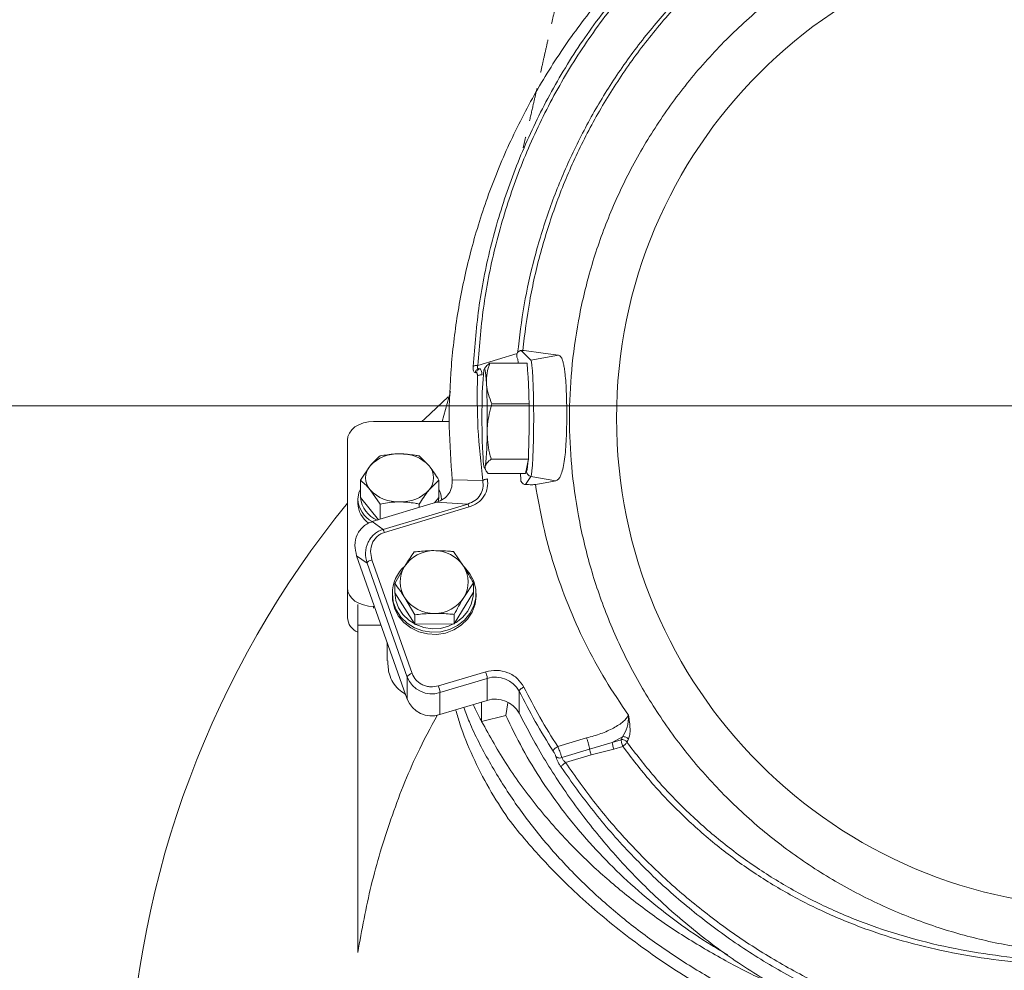
# Model space of a CAD drawing. Extents: x 3619 to 6098, y -1434 to 1459.
# Drawn here: x 5320 to 5508, y 1114 to 1295 of the extents above; entities that cross this region are included whole.
import ezdxf

# ---------------------------------------------------------------- set-up
doc = ezdxf.new("R2010")
doc.units = 0
doc.header["$LTSCALE"] = 5
doc.linetypes.add('HIDDEN', pattern=[1.905, 1.27, -0.635])
doc.layers.add('SLD-0', color=7, linetype='Continuous')
doc.styles.add('Brunner 2014', font='arial.ttf', dxfattribs={"height": 35})
doc.dimstyles.new('Brunner 2014', dxfattribs={"dimscale": 5, "dimtxt": 35, "dimasz": 5, "dimexe": 3.175, "dimexo": 0, "dimgap": 0.762, "dimtad": 1, "dimdec": 0, "dimrnd": 1e-08, "dimtxsty": 'Brunner 2014', "dimcen": 0.09, "dimdle": 10, "dimclrd": 7, "dimclre": 7, "dimclrt": 7, "dimadec": 1, "dimazin": 2, "dimtfac": 0.666667, "dimtdec": 0, "dimtmove": 0, "dimatfit": 3, "dimldrblk": 'Filled-1', "dimfxl": 1, "dimtolj": 1, "dimlwd": 5, "dimlwe": 5, "dimarcsym": 0})

# ---------------------------------------------------------------- blocks, each defined once
blk = doc.blocks.new('*D111')
at = {"layer": 'Defpoints', "color": 0, "linetype": 'HIDDEN', "lineweight": 5, "ltscale": 3, "transparency": 16777216}
for p in [(4983.37, 1221.49), (5527.36, 1221.49), (5324.87, 89.81)]:
    blk.add_point(p, dxfattribs=at)
at = {"layer": 'SLD-0', "color": 7, "linetype": 'Continuous', "lineweight": 5, "ltscale": 3, "transparency": 16777216}
for p, q in [((5527.36, 1221.49), (4967.5, 1221.49)), ((4983.37, 114.81), (4983.37, 1196.49)), ((5324.87, 89.81), (4967.5, 89.81))]:
    blk.add_line(p, q, dxfattribs=at)
at = {"layer": 'SLD-0', "color": 7, "linetype": 'HIDDEN', "lineweight": 5, "ltscale": 3, "transparency": 16777216}
for points in [[(4979.21, 1196.49), (4987.54, 1196.49), (4983.37, 1221.49)], [(4979.21, 114.81), (4987.54, 114.81), (4983.37, 89.81)]]:
    blk.add_solid(points, dxfattribs=at)
at = {"layer": 'SLD-0', "color": 1, "linetype": 'HIDDEN', "lineweight": 15, "ltscale": 3, "transparency": 16777216, "insert": (4943.8, 636.47), "char_height": 35, "attachment_point": 2, "rotation": 90, "style": 'Brunner 2014'}
blk.add_mtext('\\A1;1132', dxfattribs=at)
blk = doc.blocks.new('Filled-1')
at = {"color": 0}
for p, q in [((0, 0), (-1, 0.1667)), ((-1, 0.1667), (-1, -0.1667)), ((-1, 0), (0, 0)), ((-1, -0.1667), (0, 0))]:
    blk.add_line(p, q, dxfattribs=at)
at = {"color": 0, "flags": 128}
blk.add_lwpolyline([(-1, -0.1667), (0, 0), (-1, 0.1667), (-1, -0.1667)], dxfattribs=at)
at = {"color": 0}
blk.add_solid([(-1, -0.1667), (0, 0), (-1, 0.1667), (-1, -0.1667)], dxfattribs=at)
blk = doc.blocks.new('*D112')
at = {"layer": 'Defpoints', "color": 0, "linetype": 'HIDDEN', "lineweight": 5, "transparency": 16777216}
for p in [(5433.86, 1357.06), (4901.86, 89.81), (5329.86, 89.81)]:
    blk.add_point(p, dxfattribs=at)
at = {"layer": 'SLD-0', "color": 7, "linetype": 'Continuous', "lineweight": 5, "transparency": 16777216}
for p, q in [((5433.86, 1357.06), (4885.98, 1357.06)), ((4901.86, 1332.06), (4901.86, 114.81)), ((5329.86, 89.81), (4885.98, 89.81))]:
    blk.add_line(p, q, dxfattribs=at)
at = {"layer": 'SLD-0', "color": 7, "linetype": 'HIDDEN', "lineweight": 5, "transparency": 16777216}
for points in [[(4897.69, 1332.06), (4906.03, 1332.06), (4901.86, 1357.06)], [(4897.69, 114.81), (4906.03, 114.81), (4901.86, 89.81)]]:
    blk.add_solid(points, dxfattribs=at)
at = {"layer": 'SLD-0', "color": 1, "linetype": 'HIDDEN', "lineweight": 15, "transparency": 16777216, "insert": (4862.31, 704.15), "char_height": 35, "attachment_point": 2, "rotation": 90, "style": 'Brunner 2014'}
blk.add_mtext('\\A1;1267', dxfattribs=at)

msp = doc.modelspace()

# ---------------------------------------------------------------- linework, layer by layer
at = {"color": 7, "linetype": 'Continuous', "lineweight": 15}
for p, q in [((5417.46, 1230.24), (5415.6, 1232.08)), ((5415.92, 1232.11), (5416.13, 1232.08)), ((5416.2, 1232.1), (5415.96, 1232.03)), ((5416.19, 1232.07), (5415.96, 1232.03)), ((5416.2, 1232.1), (5416.19, 1232.07)), ((5416.19, 1232.07), (5419.85, 1231.57)), ((5407.32, 1229.23), (5414.85, 1231.49)), ((5414.96, 1230.44), (5414.81, 1230.83)), ((5414.85, 1231.49), (5414.94, 1231.66)), ((5422.77, 1231.17), (5417.46, 1230.24)), ((5419.85, 1231.57), (5422.77, 1231.17)), ((5407.45, 1228.62), (5407.68, 1228.59)), ((5408.66, 1228.72), (5408.57, 1228.57)), ((5416.76, 1229.68), (5409.61, 1229.68)), ((5416.83, 1228.31), (5416.76, 1229.68)), ((5400.48, 1218.48), (5402.06, 1224.27)), ((5417.16, 1221.88), (5417.09, 1223.29)), ((5417.16, 1221.88), (5410.02, 1221.88)), ((5417.13, 1219.96), (5417.16, 1221.88)), ((5387.36, 1218.48), (5401.89, 1218.48)), ((5382.36, 1186.66), (5382.36, 1214.95)), ((5417.01, 1211.3), (5417.04, 1213.24)), ((5396.11, 1211.91), (5397.99, 1210.02)), ((5417.01, 1211.3), (5409.87, 1211.3)), ((5416.45, 1208.53), (5417.01, 1211.3)), ((5384.85, 1207.31), (5386.73, 1210.02)), ((5408.57, 1209.65), (5408.92, 1209.04)), ((5416.45, 1208.53), (5409.31, 1208.53)), ((5415.53, 1207.35), (5415.5, 1208.53)), ((5416.42, 1206.46), (5417.47, 1207.99)), ((5422.22, 1207.16), (5417.47, 1207.99)), ((5384.85, 1203.98), (5384.85, 1207.31)), ((5399.86, 1207.31), (5397.99, 1205.43)), ((5399.86, 1203.98), (5399.86, 1207.31)), ((5408.28, 1207.2), (5402.41, 1207.37)), ((5418.34, 1206.45), (5420.2, 1206.79)), ((5420.2, 1206.79), (5422.22, 1207.16)), ((5384.36, 1203.62), (5384.36, 1202.84)), ((5384.85, 1203.98), (5388.33, 1199.71)), ((5388.61, 1202.72), (5386.73, 1205.43)), ((5399, 1202.92), (5399.86, 1203.98)), ((5387.1, 1199.35), (5399.43, 1203.05)), ((5388.61, 1199.8), (5388.61, 1202.72)), ((5405.38, 1202.72), (5389.18, 1197.85)), ((5405.64, 1202.15), (5389.44, 1197.28)), ((5396.11, 1202.05), (5396.11, 1202.72)), ((5405.38, 1202.72), (5399.43, 1203.05)), ((5389.18, 1197.85), (5387.1, 1199.35)), ((5386.12, 1191.4), (5384.14, 1192.83)), ((5393.16, 1167.17), (5384.14, 1192.83)), ((5402.66, 1193.61), (5404.56, 1190.85)), ((5386.12, 1191.4), (5393.78, 1169.62)), ((5387.07, 1192.07), (5394.73, 1170.29)), ((5391.46, 1187.51), (5393.31, 1190.75)), ((5382.36, 1181.01), (5382.36, 1186.66)), ((5391.46, 1185.7), (5391.46, 1187.51)), ((5406.47, 1187.64), (5404.63, 1184.85)), ((5406.47, 1185.84), (5406.47, 1187.64)), ((5390.97, 1185.58), (5390.97, 1185.16)), ((5391.46, 1185.7), (5395.28, 1179.73)), ((5402.78, 1179.8), (5406.47, 1185.84)), ((5406.97, 1185.16), (5406.97, 1185.58)), ((5384.36, 1179.51), (5384.36, 1183.48)), ((5387.55, 1183.13), (5387.36, 1183.13)), ((5387.36, 1182.78), (5387.36, 1183.13)), ((5395.28, 1181.54), (5393.37, 1184.74)), ((5395.28, 1179.73), (5395.28, 1181.54)), ((5402.78, 1179.8), (5402.78, 1181.6)), ((5384.36, 1116.94), (5384.36, 1179.51)), ((5388.82, 1179.51), (5384.36, 1179.51)), ((5395.28, 1179.73), (5402.78, 1179.8)), ((5389.97, 1176.26), (5389.97, 1172.72)), ((5399.77, 1167.91), (5408.82, 1170.63)), ((5393.78, 1169.62), (5393.78, 1165.41)), ((5400.08, 1166.65), (5409.13, 1169.37)), ((5409.13, 1165.16), (5409.13, 1169.37)), ((5393.16, 1167.17), (5393.78, 1165.41)), ((5400.08, 1166.65), (5400.08, 1162.44)), ((5415.21, 1166.92), (5415.21, 1162.71)), ((5409.13, 1165.16), (5403.05, 1163.33)), ((5408.04, 1164.83), (5408.04, 1161.13)), ((5412.66, 1162.28), (5413.07, 1164.71)), ((5400.08, 1162.44), (5403.05, 1163.33)), ((5408.04, 1161.13), (5412.66, 1162.28)), ((5408, 1161.21), (5408.04, 1161.13)), ((5422.6, 1156.31), (5428.13, 1157.97)), ((5428.71, 1155.8), (5433.03, 1157.11)), ((5433.03, 1157.11), (5435.01, 1158.2)), ((5433.03, 1157.11), (5434.73, 1157.62)), ((5435.01, 1158.2), (5434.73, 1157.62)), ((5423.39, 1154.2), (5428.71, 1155.8)), ((5429, 1154.72), (5424.11, 1153.25)), ((5429, 1154.72), (5433.34, 1155.85)), ((5435.04, 1156.36), (5433.34, 1155.85))]:
    msp.add_line(p, q, dxfattribs=at)
at = {"color": 7, "linetype": 'Continuous', "lineweight": 15, "flags": 128}
for points in [[(5417.47, 1207.99), (5417.58, 1208.35), (5417.68, 1209.08), (5417.78, 1210.17), (5417.86, 1211.58), (5417.93, 1213.25), (5417.97, 1215.13), (5418, 1217.15), (5418.01, 1219.24), (5418, 1221.32), (5417.97, 1223.33), (5417.92, 1225.19), (5417.85, 1226.83), (5417.77, 1228.2), (5417.67, 1229.24), (5417.57, 1229.93), (5417.46, 1230.24)], [(5408.97, 1225.78), (5408.92, 1226.61), (5408.87, 1227.3), (5408.81, 1227.86), (5408.75, 1228.27), (5408.68, 1228.52), (5408.62, 1228.61), (5408.55, 1228.53), (5408.49, 1228.3)], [(5401.65, 1223.25), (5397.16, 1219.04), (5396.59, 1218.48)], [(5382.36, 1214.95), (5382.46, 1215.64), (5382.74, 1216.3), (5383.2, 1216.91), (5383.82, 1217.45), (5384.58, 1217.89), (5385.45, 1218.22), (5386.38, 1218.42), (5387.36, 1218.48)], [(5408.26, 1212.43), (5408.31, 1211.6), (5408.36, 1210.91), (5408.42, 1210.35), (5408.48, 1209.94), (5408.55, 1209.7), (5408.61, 1209.61), (5408.68, 1209.68), (5408.74, 1209.92)], [(5384.36, 1203.62), (5384.55, 1204.84), (5384.85, 1205.58)], [(5399.76, 1203.12), (5399.82, 1203.4), (5399.86, 1203.97)], [(5404.69, 1190.74), (5404.77, 1190.66), (5405.82, 1189.39), (5406.55, 1187.94), (5406.92, 1186.38), (5406.92, 1184.78), (5406.55, 1183.22), (5405.82, 1181.77), (5404.77, 1180.49), (5403.46, 1179.46), (5401.93, 1178.71), (5400.26, 1178.28), (5398.53, 1178.2), (5396.83, 1178.46), (5395.22, 1179.05), (5393.79, 1179.94), (5392.6, 1181.1), (5391.71, 1182.47), (5391.15, 1183.99), (5390.97, 1185.58), (5390.97, 1185.58)], [(5387.36, 1183.13), (5386.38, 1183.2), (5385.45, 1183.4), (5384.58, 1183.73), (5383.82, 1184.16), (5383.2, 1184.7), (5382.74, 1185.31), (5382.46, 1185.98), (5382.36, 1186.66)], [(5406.97, 1185.16), (5406.78, 1183.57), (5406.23, 1182.05), (5405.34, 1180.68), (5404.15, 1179.52), (5402.71, 1178.63), (5401.11, 1178.04), (5399.4, 1177.78), (5397.67, 1177.86), (5396.01, 1178.29), (5394.48, 1179.04), (5393.16, 1180.07), (5392.11, 1181.35), (5391.39, 1182.8), (5391.01, 1184.36), (5390.97, 1185.16)], [(5391.47, 1185.77), (5391.64, 1184.28), (5392.16, 1182.86), (5393, 1181.58), (5394.11, 1180.49), (5395.45, 1179.65), (5396.96, 1179.09), (5398.56, 1178.85), (5400.18, 1178.93), (5401.74, 1179.33), (5403.18, 1180.03), (5404.41, 1181), (5405.39, 1182.2), (5406.07, 1183.56), (5406.42, 1185.02), (5406.47, 1185.83)]]:
    msp.add_lwpolyline(points, dxfattribs=at)
at = {"color": 1, "linetype": 'Continuous', "lineweight": 15}
msp.add_circle((5527.36, 1219.11), 93.5, dxfattribs=at)
at = {"color": 7, "linetype": 'Continuous', "lineweight": 15}
for centre, radius, start, end in [((5462.96, 1222.06), 54.83, 173.4719, 180.4639), ((5258.16, 1219.12), 150.96, 359.0395, 2.5288), ((5559.07, 1219.09), 150.96, 179.0395, 182.5288), ((5354.27, 1216.15), 54.83, 353.4719, 0.4639), ((5392.05, 1205.03), 7.3, 87.5923, 136.8231), ((5392.67, 1205.03), 7.3, 43.1769, 92.4077), ((5389.36, 1207.72), 3.5, 138.8939, 221.1061), ((5395.35, 1207.72), 3.5, 318.8939, 41.1061), ((5417.65, 1208.98), 1, 180.3045, 260.0465), ((5396.11, 1203.59), 4.25, 0.4435, 27.9029), ((5389.54, 1203.94), 5.19, 183.484, 242.1747), ((5390.1, 1204.48), 5.26, 185.5376, 247.1678), ((5392.05, 1210.42), 7.3, 223.1769, 272.4077), ((5392.67, 1210.42), 7.3, 267.5923, 316.8231), ((5527.36, 1084.81), 187, 140.8414, 178.1592), ((5389.2, 1203.02), 4.84, 182.1009, 234.8671), ((5398.87, 1187.2), 6.6, 89.7266, 147.5055), ((5399.05, 1187.18), 6.62, 33.6452, 91.2833), ((5398.11, 1185.52), 7.14, 132.0311, 179.4976), ((5398.09, 1187.8), 5.62, 148.322, 212.8973), ((5399.84, 1187.8), 5.62, 328.322, 32.8973), ((5399.06, 1188.39), 6.6, 269.7266, 327.5055), ((5398.88, 1188.41), 6.62, 213.6452, 271.2833), ((5385.7, 1181.25), 3.35, 184.1556, 246.3732), ((5394.91, 1169.02), 1.28, 98.045, 152.136), ((5403.86, 1168.75), 5.3, 6.7316, 20.7999), ((5398.51, 1171.49), 5.09, 201.6128, 287.9707), ((5394.82, 1166.03), 5.3, 6.7316, 20.7999), ((5410.69, 1164.47), 5.14, 28.4561, 107.6478), ((5398.51, 1167.28), 5.09, 201.6128, 287.9707), ((5410.69, 1160.26), 5.14, 28.4561, 107.6478)]:
    msp.add_arc(centre, radius, start, end, dxfattribs=at)
msp.add_ellipse((5527.36, 1198.05), major_axis=(128.7, 0), ratio=0.765367, start_param=3.490798, end_param=3.524907, dxfattribs=at)
for points, knots in [([(5402.41, 1207.37), (5402.17, 1210.77), (5401.69, 1217.56), (5402.03, 1227.9), (5403.19, 1238.36), (5405.29, 1248.93), (5408.33, 1259.43), (5412.33, 1269.75), (5417.26, 1279.75), (5423.08, 1289.32), (5429.73, 1298.32), (5437.13, 1306.67), (5445.17, 1314.27), (5453.75, 1321.06), (5462.74, 1326.99), (5471.99, 1332.02), (5481.45, 1336.19), (5491.1, 1339.54), (5500.99, 1342.09), (5511.18, 1343.85), (5521.66, 1344.78), (5532.43, 1344.81), (5543.33, 1343.89), (5554.24, 1342.01), (5565.02, 1339.14), (5575.54, 1335.31), (5585.68, 1330.55), (5595.31, 1324.94), (5604.34, 1318.54), (5612.68, 1311.46), (5620.26, 1303.81), (5626.99, 1295.73), (5632.98, 1287.29), (5636.32, 1281.39), (5637.99, 1278.43)], [0, 0, 0, 0, 0.030949, 0.061902, 0.093926, 0.1265, 0.159482, 0.192719, 0.226054, 0.259328, 0.292389, 0.325095, 0.357314, 0.388936, 0.419865, 0.450024, 0.47899, 0.507821, 0.53654, 0.565178, 0.594777, 0.624921, 0.655552, 0.686604, 0.718001, 0.749661, 0.781491, 0.81339, 0.845251, 0.876959, 0.9084, 0.939459, 0.969641, 1, 1, 1, 1]), ([(5625.02, 1294.6), (5622.54, 1297.8), (5617.58, 1304.21), (5608.87, 1312.89), (5600.12, 1320.12), (5591.53, 1325.97), (5583.37, 1330.65), (5574.83, 1334.7), (5565.93, 1338.1), (5556.74, 1340.8), (5547.32, 1342.77), (5537.78, 1343.98), (5528.16, 1344.43), (5518.53, 1344.11), (5508.94, 1343.02), (5499.5, 1341.17), (5490.29, 1338.59), (5481.34, 1335.31), (5472.71, 1331.35), (5464.44, 1326.74), (5455.75, 1320.97), (5446.87, 1313.83), (5438.09, 1305.18), (5430.27, 1295.73), (5423.51, 1285.65), (5417.82, 1275.02), (5413.22, 1263.96), (5409.76, 1252.52), (5407.36, 1240.86), (5406.73, 1232.98), (5406.42, 1229.05)], [0, 0, 0, 0, 0.041515, 0.083096, 0.124582, 0.155781, 0.186998, 0.218139, 0.249361, 0.280719, 0.312094, 0.343369, 0.374523, 0.40583, 0.437226, 0.468588, 0.499797, 0.530984, 0.562318, 0.593706, 0.625039, 0.666574, 0.708235, 0.750041, 0.79179, 0.833295, 0.87492, 0.916698, 0.958451, 1, 1, 1, 1]), ([(5624.27, 1294.36), (5622.44, 1296.76), (5618.78, 1301.55), (5612.57, 1308.25), (5605.89, 1314.5), (5598.68, 1320.27), (5591.02, 1325.5), (5582.91, 1330.15), (5574.43, 1334.17), (5565.6, 1337.54), (5556.49, 1340.21), (5547.16, 1342.16), (5537.7, 1343.36), (5528.16, 1343.81), (5518.6, 1343.49), (5509.11, 1342.41), (5499.74, 1340.58), (5490.6, 1338.03), (5481.71, 1334.77), (5473.15, 1330.84), (5464.95, 1326.27), (5456.33, 1320.54), (5447.51, 1313.46), (5438.79, 1304.86), (5431.03, 1295.49), (5424.31, 1285.47), (5418.66, 1274.92), (5414.08, 1263.91), (5410.65, 1252.56), (5408.26, 1240.97), (5407.64, 1233.14), (5407.32, 1229.23)], [0, 0, 0, 0, 0.031266, 0.062343, 0.093584, 0.12463, 0.155926, 0.187032, 0.218278, 0.249366, 0.280765, 0.312057, 0.343267, 0.374438, 0.40572, 0.437091, 0.46831, 0.49962, 0.530787, 0.562111, 0.593368, 0.624817, 0.666277, 0.707973, 0.749842, 0.791465, 0.833156, 0.874803, 0.916614, 0.958343, 1, 1, 1, 1]), ([(5414.94, 1231.66), (5415.3, 1234.72), (5416.03, 1240.83), (5418.06, 1249.87), (5420.77, 1258.74), (5424.21, 1267.4), (5428.34, 1275.78), (5433.17, 1283.85), (5438.68, 1291.53), (5444.86, 1298.8), (5451.67, 1305.57), (5459.1, 1311.79), (5467.07, 1317.39), (5475.55, 1322.3), (5484.47, 1326.49), (5493.8, 1329.88), (5503.43, 1332.5), (5510.02, 1333.51), (5513.31, 1334.02)], [0, 0, 0, 0, 0.062452, 0.124844, 0.187323, 0.249582, 0.312097, 0.374264, 0.436703, 0.49899, 0.561888, 0.624296, 0.687055, 0.749572, 0.81191, 0.874601, 0.937425, 1, 1, 1, 1]), ([(5480.36, 1323.8), (5477.35, 1322.29), (5471.31, 1319.27), (5462.88, 1313.75), (5454.99, 1307.58), (5447.74, 1300.79), (5441.18, 1293.46), (5435.31, 1285.66), (5430.16, 1277.43), (5425.76, 1268.85), (5422.1, 1259.97), (5419.23, 1250.86), (5417.08, 1241.56), (5416.31, 1235.26), (5415.92, 1232.11)], [0, 0, 0, 0, 0.0831458, 0.1667417, 0.2505091, 0.3340828, 0.4172107, 0.5004837, 0.583806, 0.6669243, 0.7501399, 0.8333966, 0.9165192, 1, 1, 1, 1]), ([(5527.36, 1116.61), (5524.28, 1116.69), (5518.03, 1116.85), (5508.59, 1118.2), (5499.03, 1120.43), (5489.5, 1123.67), (5480.15, 1127.93), (5471.14, 1133.18), (5462.62, 1139.4), (5454.75, 1146.5), (5447.65, 1154.37), (5441.44, 1162.89), (5436.18, 1171.9), (5431.92, 1181.25), (5428.68, 1190.78), (5426.44, 1200.33), (5425.14, 1209.78), (5424.72, 1219.11), (5425.14, 1228.43), (5426.44, 1237.88), (5428.68, 1247.43), (5431.92, 1256.96), (5436.18, 1266.31), (5441.44, 1275.32), (5447.65, 1283.84), (5454.75, 1291.71), (5462.62, 1298.81), (5471.14, 1305.03), (5480.15, 1310.29), (5489.5, 1314.54), (5499.03, 1317.78), (5508.59, 1320.03), (5518.03, 1321.32), (5527.36, 1321.74), (5536.69, 1321.32), (5546.13, 1320.03), (5555.69, 1317.78), (5565.22, 1314.54), (5574.56, 1310.29), (5583.58, 1305.03), (5592.09, 1298.81), (5599.97, 1291.71), (5607.06, 1283.84), (5613.28, 1275.32), (5618.54, 1266.31), (5622.79, 1256.96), (5626.03, 1247.43), (5628.28, 1237.88), (5629.58, 1228.43), (5630, 1219.11), (5629.58, 1209.78), (5628.28, 1200.33), (5626.03, 1190.78), (5622.79, 1181.25), (5618.54, 1171.9), (5613.28, 1162.89), (5607.06, 1154.37), (5599.97, 1146.5), (5592.09, 1139.4), (5583.58, 1133.18), (5574.56, 1127.93), (5565.22, 1123.67), (5555.69, 1120.43), (5546.13, 1118.2), (5536.69, 1116.85), (5530.43, 1116.69), (5527.36, 1116.61)], [0, 0, 0, 0, 0.014321, 0.029124, 0.044367, 0.059997, 0.075951, 0.092156, 0.108534, 0.125, 0.141466, 0.157844, 0.174049, 0.190003, 0.205633, 0.220876, 0.235679, 0.25, 0.264321, 0.279124, 0.294367, 0.309997, 0.325951, 0.342156, 0.358534, 0.375, 0.391466, 0.407844, 0.424049, 0.440003, 0.455633, 0.470876, 0.485679, 0.5, 0.514321, 0.529124, 0.544367, 0.559997, 0.575951, 0.592156, 0.608534, 0.625, 0.641466, 0.657844, 0.674049, 0.690003, 0.705633, 0.720876, 0.735679, 0.75, 0.764321, 0.779124, 0.794367, 0.809997, 0.825951, 0.842156, 0.858534, 0.875, 0.891466, 0.907844, 0.924049, 0.940003, 0.955633, 0.970876, 0.985679, 1, 1, 1, 1]), ([(5414.94, 1231.66), (5414.98, 1231.72), (5415.06, 1231.83), (5415.2, 1231.94), (5415.32, 1232.01), (5415.45, 1232.06), (5415.54, 1232.07), (5415.6, 1232.08)], [0, 0, 0, 0, 0.275353, 0.502661, 0.628961, 0.751529, 1, 1, 1, 1]), ([(5415.92, 1232.11), (5415.89, 1232.11), (5415.83, 1232.11), (5415.68, 1232.09), (5415.6, 1232.08)], [0, 0, 0, 0, 0.500975, 1, 1, 1, 1]), ([(5414.85, 1231.49), (5414.82, 1231.41), (5414.78, 1231.27), (5414.78, 1231.15), (5414.78, 1231.09)], [0, 0, 0, 0, 0.508405, 1, 1, 1, 1]), ([(5414.78, 1231.09), (5414.79, 1231.02), (5414.8, 1230.9), (5414.81, 1230.85), (5414.81, 1230.83)], [0, 0, 0, 0, 0.503266, 1, 1, 1, 1]), ([(5415.03, 1229.68), (5415.03, 1229.71), (5415.03, 1229.87), (5415.01, 1230.08), (5414.98, 1230.33), (5414.97, 1230.4), (5414.96, 1230.44)], [0, 0, 0, 0, 0.043672, 0.352136, 0.668275, 1, 1, 1, 1]), ([(5422.77, 1231.17), (5422.92, 1231.11), (5423.2, 1230.98), (5423.5, 1230.33), (5423.72, 1229.52), (5423.88, 1228.66), (5424.04, 1227.47), (5424.17, 1225.86), (5424.27, 1223.82), (5424.33, 1221.56), (5424.34, 1219.21), (5424.31, 1216.89), (5424.22, 1214.64), (5424.08, 1212.62), (5423.87, 1210.8), (5423.58, 1209.3), (5423.2, 1208.17), (5422.75, 1207.39), (5422.4, 1207.24), (5422.22, 1207.16)], [0, 0, 0, 0, 0.0626852, 0.1249865, 0.1649144, 0.2065819, 0.249992, 0.309154, 0.3750002, 0.4371506, 0.5002258, 0.5661761, 0.6256495, 0.6900636, 0.7503389, 0.8127935, 0.875014, 0.9346042, 1, 1, 1, 1]), ([(5406.81, 1227.86), (5406.75, 1227.88), (5406.62, 1227.92), (5406.48, 1228.19), (5406.41, 1228.57), (5406.41, 1228.89), (5406.42, 1229.05)], [0, 0, 0, 0, 0.249871, 0.49938, 0.749949, 1, 1, 1, 1]), ([(5407.32, 1229.23), (5407.23, 1229.23), (5407.04, 1229.23), (5406.78, 1229.2), (5406.56, 1229.14), (5406.46, 1229.08), (5406.42, 1229.05)], [0, 0, 0, 0, 0.249996, 0.499994, 0.749989, 1, 1, 1, 1]), ([(5406.81, 1227.86), (5406.83, 1227.94), (5406.88, 1228.12), (5407.03, 1228.34), (5407.22, 1228.52), (5407.37, 1228.58), (5407.45, 1228.62)], [0, 0, 0, 0, 0.250009, 0.500005, 0.750003, 1, 1, 1, 1]), ([(5407.68, 1228.59), (5407.6, 1228.56), (5407.45, 1228.49), (5407.26, 1228.31), (5407.11, 1228.09), (5407.06, 1227.92), (5407.04, 1227.83)], [0, 0, 0, 0, 0.249997, 0.499995, 0.749991, 1, 1, 1, 1]), ([(5407.45, 1228.62), (5407.4, 1228.62), (5407.33, 1228.63), (5407.27, 1228.7), (5407.24, 1228.8), (5407.24, 1228.97), (5407.29, 1229.14), (5407.32, 1229.23)], [0, 0, 0, 0, 0.250862, 0.369263, 0.486566, 0.724503, 1, 1, 1, 1]), ([(5407.68, 1228.59), (5407.73, 1228.57), (5407.82, 1228.51), (5407.95, 1228.26), (5408.07, 1227.9), (5408.12, 1227.59), (5408.15, 1227.44)], [0, 0, 0, 0, 0.253714, 0.503447, 0.746549, 1, 1, 1, 1]), ([(5408.69, 1228.7), (5408.75, 1228.81), (5408.92, 1229.15), (5409.34, 1229.47), (5409.61, 1229.68)], [0, 0, 0, 0, 0.343697, 1, 1, 1, 1]), ([(5409.61, 1229.68), (5409.41, 1229.05), (5409, 1227.77), (5408.98, 1226.45), (5408.97, 1225.78)], [0, 0, 0, 0, 0.495458, 1, 1, 1, 1]), ([(5416.83, 1228.31), (5416.86, 1228.04), (5416.91, 1227.47), (5416.99, 1226.18), (5417.05, 1224.77), (5417.08, 1223.73), (5417.09, 1223.29)], [0, 0, 0, 0, 0.246204, 0.523507, 0.80081, 1, 1, 1, 1]), ([(5407.04, 1227.83), (5407, 1227.84), (5406.92, 1227.85), (5406.85, 1227.85), (5406.81, 1227.86)], [0, 0, 0, 0, 0.4999703, 1, 1, 1, 1]), ([(5407.24, 1227.24), (5407.24, 1227.32), (5407.24, 1227.48), (5407.2, 1227.67), (5407.14, 1227.8), (5407.07, 1227.82), (5407.04, 1227.83)], [0, 0, 0, 0, 0.2505, 0.500788, 0.750901, 1, 1, 1, 1]), ([(5407.24, 1227.24), (5407.21, 1223.89), (5407.14, 1217.19), (5407.9, 1210.53), (5408.28, 1207.2)], [0, 0, 0, 0, 0.499998, 1, 1, 1, 1]), ([(5407.24, 1227.24), (5407.29, 1227.27), (5407.38, 1227.33), (5407.61, 1227.4), (5407.87, 1227.44), (5408.06, 1227.44), (5408.15, 1227.44)], [0, 0, 0, 0, 0.250011, 0.500006, 0.750004, 1, 1, 1, 1]), ([(5408.97, 1225.78), (5408.97, 1225.69), (5409.02, 1224.99), (5409.27, 1223.67), (5409.77, 1222.48), (5410.02, 1221.88)], [0, 0, 0, 0, 0.070092, 0.530785, 1, 1, 1, 1]), ([(5410.02, 1221.88), (5409.66, 1220.57), (5409.18, 1218.83), (5409.11, 1217.04), (5409.09, 1216.59)], [0, 0, 0, 0, 0.749689, 1, 1, 1, 1]), ([(5417.13, 1219.96), (5417.13, 1219.72), (5417.14, 1218.88), (5417.13, 1217.4), (5417.11, 1215.58), (5417.07, 1214.15), (5417.04, 1213.44), (5417.04, 1213.24)], [0, 0, 0, 0, 0.103561, 0.354753, 0.619757, 0.894838, 1, 1, 1, 1]), ([(5435.04, 1156.36), (5436.77, 1154.1), (5440.21, 1149.61), (5446.13, 1143.4), (5452.56, 1137.65), (5459.55, 1132.45), (5467, 1127.87), (5474.87, 1123.97), (5483.12, 1120.73), (5491.61, 1118.22), (5500.36, 1116.35), (5509.2, 1115.11), (5518.14, 1114.4), (5528.04, 1114.13), (5538.98, 1114.47), (5550.78, 1115.7), (5561.48, 1117.77), (5570.91, 1120.5), (5579.19, 1123.67), (5587.08, 1127.52), (5594.55, 1132.03), (5601.57, 1137.17), (5608.04, 1142.86), (5613.98, 1149.06), (5619.91, 1156.4), (5625.61, 1165.04), (5630.74, 1175), (5634.8, 1185.37), (5637.75, 1196.06), (5639.69, 1206.95), (5640.08, 1214.3), (5640.27, 1217.97)], [0, 0, 0, 0, 0.031417, 0.062469, 0.093868, 0.125227, 0.156471, 0.187643, 0.218786, 0.250435, 0.281059, 0.312977, 0.344099, 0.375221, 0.41685, 0.458822, 0.499745, 0.531352, 0.562403, 0.5936, 0.624825, 0.655993, 0.687445, 0.718455, 0.749861, 0.791399, 0.833153, 0.874882, 0.916494, 0.958255, 1, 1, 1, 1]), ([(5409.09, 1216.59), (5409.18, 1215.22), (5409.28, 1213.43), (5409.76, 1211.71), (5409.87, 1211.3)], [0, 0, 0, 0, 0.765567, 1, 1, 1, 1]), ([(5386.73, 1210.02), (5386.77, 1210.08), (5387.41, 1210.85), (5388.03, 1211.4), (5388.61, 1211.91)], [0, 0, 0, 0, 0.0702148, 1, 1, 1, 1]), ([(5388.61, 1211.91), (5389.55, 1212.08), (5390.79, 1212.29), (5392.06, 1212.31), (5392.36, 1212.32)], [0, 0, 0, 0, 0.764304, 1, 1, 1, 1]), ([(5392.36, 1212.32), (5393.36, 1212.27), (5394.63, 1212.2), (5395.85, 1211.96), (5396.11, 1211.91)], [0, 0, 0, 0, 0.7841057, 1, 1, 1, 1]), ([(5409.87, 1211.3), (5409.58, 1211.08), (5409.02, 1210.62), (5408.83, 1210.15), (5408.74, 1209.92)], [0, 0, 0, 0, 0.495458, 1, 1, 1, 1]), ([(5397.99, 1210.02), (5398.03, 1209.97), (5398.67, 1209.18), (5399.29, 1208.21), (5399.86, 1207.31)], [0, 0, 0, 0, 0.070215, 1, 1, 1, 1]), ([(5408.74, 1209.92), (5408.74, 1209.88), (5408.69, 1209.63), (5408.78, 1209.16), (5409.13, 1208.74), (5409.31, 1208.53)], [0, 0, 0, 0, 0.070092, 0.530785, 1, 1, 1, 1]), ([(5416.91, 1210.82), (5416.88, 1210.49), (5416.83, 1209.83), (5416.75, 1209.26), (5416.7, 1209.12), (5416.67, 1209.07)], [0, 0, 0, 0, 0.3636337, 0.7496084, 1, 1, 1, 1]), ([(5409.18, 1207.52), (5409.21, 1206.95), (5409.26, 1205.81), (5408.59, 1204.17), (5407.36, 1202.83), (5406.22, 1202.38), (5405.64, 1202.15)], [0, 0, 0, 0, 0.249839, 0.4995, 0.749518, 1, 1, 1, 1]), ([(5409.18, 1207.52), (5409.08, 1207.51), (5408.87, 1207.48), (5408.52, 1207.37), (5408.37, 1207.26), (5408.28, 1207.2)], [0, 0, 0, 0, 0.280769, 0.561529, 1, 1, 1, 1]), ([(5386.73, 1205.43), (5386.69, 1205.48), (5386.05, 1206.25), (5385.43, 1206.8), (5384.85, 1207.31)], [0, 0, 0, 0, 0.070215, 1, 1, 1, 1]), ([(5399.43, 1203.05), (5399.9, 1203.23), (5400.82, 1203.6), (5401.83, 1204.67), (5402.42, 1205.98), (5402.41, 1206.91), (5402.41, 1207.37)], [0, 0, 0, 0, 0.2502776, 0.4998503, 0.7494306, 1, 1, 1, 1]), ([(5408.28, 1207.2), (5408.32, 1206.72), (5408.4, 1205.78), (5407.87, 1204.41), (5406.83, 1203.28), (5405.86, 1202.9), (5405.38, 1202.72)], [0, 0, 0, 0, 0.253797, 0.502639, 0.749855, 1, 1, 1, 1]), ([(5416.42, 1206.46), (5416.31, 1206.47), (5416.11, 1206.5), (5415.82, 1206.68), (5415.63, 1206.91), (5415.54, 1207.16), (5415.53, 1207.29), (5415.53, 1207.35)], [0, 0, 0, 0, 0.274644, 0.507996, 0.777278, 0.893528, 1, 1, 1, 1]), ([(5418.34, 1206.45), (5418.13, 1206.43), (5417.7, 1206.39), (5416.84, 1206.43), (5416.42, 1206.46)], [0, 0, 0, 0, 0.499826, 1, 1, 1, 1]), ([(5436.16, 1162.32), (5434.64, 1164.55), (5431.59, 1169.02), (5427.76, 1176.11), (5424.48, 1183.43), (5421.82, 1190.95), (5419.71, 1198.63), (5418.79, 1203.84), (5418.34, 1206.45)], [0, 0, 0, 0, 0.1657229, 0.3322086, 0.4989111, 0.6652725, 0.8322851, 1, 1, 1, 1]), ([(5397.99, 1205.43), (5397.94, 1205.37), (5397.31, 1204.59), (5396.69, 1203.62), (5396.11, 1202.72)], [0, 0, 0, 0, 0.070215, 1, 1, 1, 1]), ([(5392.36, 1203.13), (5392.06, 1203.12), (5390.79, 1203.1), (5389.55, 1202.88), (5388.61, 1202.72)], [0, 0, 0, 0, 0.235696, 1, 1, 1, 1]), ([(5396.11, 1202.72), (5395.85, 1202.77), (5394.63, 1203.01), (5393.36, 1203.08), (5392.36, 1203.13)], [0, 0, 0, 0, 0.2158943, 1, 1, 1, 1]), ([(5384.14, 1192.83), (5383.98, 1193.49), (5383.65, 1194.82), (5384.05, 1196.55), (5384.75, 1197.74), (5385.44, 1198.47), (5386.23, 1199.03), (5386.82, 1199.24), (5387.1, 1199.35)], [0, 0, 0, 0, 0.255457, 0.522364, 0.652194, 0.775732, 0.891766, 1, 1, 1, 1]), ([(5389.18, 1197.85), (5388.89, 1197.75), (5388.3, 1197.53), (5387.51, 1196.98), (5386.82, 1196.27), (5386.11, 1195.11), (5385.67, 1193.41), (5385.97, 1192.07), (5386.12, 1191.4)], [0, 0, 0, 0, 0.112831, 0.229706, 0.354851, 0.482365, 0.743873, 1, 1, 1, 1]), ([(5389.44, 1197.28), (5389.21, 1197.2), (5388.74, 1197.02), (5388.11, 1196.58), (5387.56, 1196), (5387, 1195.04), (5386.68, 1193.67), (5386.94, 1192.6), (5387.07, 1192.07)], [0, 0, 0, 0, 0.1115084, 0.2242843, 0.3478199, 0.4776469, 0.7445481, 1, 1, 1, 1]), ([(5393.31, 1190.75), (5393.35, 1190.82), (5393.97, 1191.84), (5394.58, 1192.72), (5395.15, 1193.55)], [0, 0, 0, 0, 0.070215, 1, 1, 1, 1]), ([(5395.15, 1193.55), (5396.1, 1193.64), (5397.33, 1193.77), (5398.6, 1193.8), (5398.9, 1193.8)], [0, 0, 0, 0, 0.764304, 1, 1, 1, 1]), ([(5398.9, 1193.8), (5399.9, 1193.78), (5401.17, 1193.76), (5402.39, 1193.64), (5402.66, 1193.61)], [0, 0, 0, 0, 0.784106, 1, 1, 1, 1]), ([(5404.56, 1190.85), (5404.61, 1190.78), (5405.25, 1189.77), (5405.88, 1188.67), (5406.47, 1187.64)], [0, 0, 0, 0, 0.070215, 1, 1, 1, 1]), ([(5393.37, 1184.74), (5393.32, 1184.81), (5392.68, 1185.82), (5392.05, 1186.69), (5391.46, 1187.51)], [0, 0, 0, 0, 0.070215, 1, 1, 1, 1]), ([(5404.63, 1184.85), (5404.58, 1184.77), (5403.96, 1183.75), (5403.35, 1182.64), (5402.78, 1181.6)], [0, 0, 0, 0, 0.070215, 1, 1, 1, 1]), ([(5399.03, 1181.79), (5398.73, 1181.79), (5397.46, 1181.76), (5396.22, 1181.64), (5395.28, 1181.54)], [0, 0, 0, 0, 0.235696, 1, 1, 1, 1]), ([(5402.78, 1181.6), (5402.52, 1181.63), (5401.3, 1181.75), (5400.03, 1181.77), (5399.03, 1181.79)], [0, 0, 0, 0, 0.215894, 1, 1, 1, 1]), ([(5390.08, 1172.73), (5390.12, 1171.86), (5390.23, 1169.91), (5391.57, 1167.58), (5392.99, 1166.65), (5393.45, 1166.35)], [0, 0, 0, 0, 0.351037, 0.789156, 1, 1, 1, 1]), ([(5394.73, 1170.29), (5394.94, 1169.86), (5395.26, 1169.2), (5396.02, 1168.53), (5396.71, 1168.11), (5397.48, 1167.84), (5398.52, 1167.67), (5399.28, 1167.82), (5399.77, 1167.91)], [0, 0, 0, 0, 0.239457, 0.368361, 0.5, 0.631639, 0.760543, 1, 1, 1, 1]), ([(5408.82, 1170.63), (5409.51, 1170.77), (5410.94, 1171.05), (5413.13, 1170.55), (5415.01, 1169.41), (5415.76, 1168.25), (5416.12, 1167.69)], [0, 0, 0, 0, 0.241593, 0.5, 0.758407, 1, 1, 1, 1]), ([(5415.21, 1166.92), (5416.22, 1164.97), (5418.24, 1161.07), (5420.57, 1157.33), (5421.74, 1155.45)], [0, 0, 0, 0, 0.499983, 1, 1, 1, 1]), ([(5416.12, 1167.69), (5417.12, 1165.75), (5419.13, 1161.88), (5421.44, 1158.16), (5422.6, 1156.31)], [0, 0, 0, 0, 0.500877, 1, 1, 1, 1]), ([(5384.36, 1116.94), (5385.13, 1121.23), (5386.69, 1129.86), (5390.58, 1142.57), (5394.81, 1153.5), (5398.27, 1159.93), (5399.58, 1162.38)], [0, 0, 0, 0, 0.271675, 0.54562, 0.8268, 1, 1, 1, 1]), ([(5413.13, 1142.51), (5411.86, 1144.44), (5409.33, 1148.32), (5406.29, 1154.41), (5404.2, 1159.39), (5403.38, 1162.38), (5403.14, 1163.24)], [0, 0, 0, 0, 0.291174, 0.583837, 0.88113, 1, 1, 1, 1]), ([(5502.45, 1094.56), (5500.88, 1094.8), (5496.13, 1095.62), (5488.35, 1097.32), (5479.27, 1099.91), (5470.52, 1103.01), (5462.14, 1106.59), (5454.01, 1110.69), (5446.2, 1115.33), (5438.77, 1120.49), (5431.91, 1126.04), (5425.44, 1132.12), (5419.46, 1138.76), (5414.04, 1145.93), (5409.44, 1153.37), (5406.3, 1159.35), (5404.98, 1162.89), (5404.64, 1163.81)], [0.5970447, 0.5970447, 0.5970447, 0.5970447, 0.6104873, 0.6376455, 0.6647035, 0.6918475, 0.7189982, 0.7460653, 0.7748621, 0.8037442, 0.8326344, 0.8614422, 0.8932268, 0.9251052, 0.9569909, 0.9887858, 1, 1, 1, 1]), ([(5455.12, 1116.49), (5454.07, 1117.09), (5450.7, 1119.03), (5445.47, 1122.69), (5439.38, 1127.44), (5433.77, 1132.53), (5428.56, 1137.95), (5423.82, 1143.66), (5419.55, 1149.66), (5415.77, 1155.86), (5413.7, 1160.14), (5412.66, 1162.28)], [0, 0, 0, 0, 0.051465, 0.166174, 0.280892, 0.39787, 0.514855, 0.635159, 0.755468, 0.877732, 1, 1, 1, 1]), ([(5502.96, 1095.86), (5501.77, 1096.09), (5496.88, 1097.14), (5488.36, 1099.5), (5477.67, 1103.54), (5467.39, 1108.54), (5457.65, 1114.42), (5448.55, 1121.11), (5440.19, 1128.49), (5432.63, 1136.45), (5425.96, 1144.84), (5420.07, 1153.56), (5416.84, 1159.65), (5415.21, 1162.71)], [0.6611696, 0.6611696, 0.6611696, 0.6611696, 0.6715878, 0.7044989, 0.7376982, 0.771084, 0.8045448, 0.837961, 0.8712076, 0.9041574, 0.9366846, 0.9682511, 1, 1, 1, 1]), ([(5428.13, 1157.97), (5429.05, 1158.22), (5430.89, 1158.73), (5433.35, 1159.84), (5435.3, 1161.09), (5435.87, 1161.91), (5436.16, 1162.32)], [0, 0, 0, 0, 0.251917, 0.503064, 0.752732, 1, 1, 1, 1]), ([(5435.01, 1158.2), (5435.35, 1158.78), (5436.05, 1159.98), (5436.12, 1161.52), (5436.16, 1162.32)], [0, 0, 0, 0, 0.481021, 1, 1, 1, 1]), ([(5436.16, 1162.32), (5436.29, 1161.43), (5436.48, 1160.09), (5436.42, 1158.59), (5436.22, 1158.03), (5436.12, 1157.75)], [0, 0, 0, 0, 0.4993796, 0.749716, 1, 1, 1, 1]), ([(5463.64, 1111), (5463.16, 1111.21), (5459.88, 1112.59), (5454.03, 1115.67), (5446.19, 1120.27), (5438.77, 1125.44), (5431.91, 1130.99), (5425.16, 1137.34), (5418.73, 1144.56), (5412.76, 1152.65), (5409.61, 1158.31), (5408.04, 1161.13)], [0, 0, 0, 0, 0.018336, 0.124777, 0.23802, 0.351599, 0.465209, 0.578495, 0.718894, 0.859569, 1, 1, 1, 1]), ([(5435.85, 1157.17), (5435.78, 1157.25), (5435.64, 1157.41), (5435.36, 1157.57), (5435.04, 1157.66), (5434.83, 1157.64), (5434.73, 1157.62)], [0, 0, 0, 0, 0.254558, 0.500009, 0.742613, 1, 1, 1, 1]), ([(5436.12, 1157.75), (5436.06, 1157.83), (5435.92, 1157.99), (5435.63, 1158.15), (5435.32, 1158.23), (5435.11, 1158.21), (5435.01, 1158.2)], [0, 0, 0, 0, 0.250015, 0.500008, 0.750002, 1, 1, 1, 1]), ([(5435.04, 1156.36), (5435.13, 1156.42), (5435.32, 1156.55), (5435.57, 1156.77), (5435.76, 1156.99), (5435.82, 1157.11), (5435.85, 1157.17)], [0, 0, 0, 0, 0.2499936, 0.4999912, 0.7499856, 1, 1, 1, 1]), ([(5436.12, 1157.75), (5436.08, 1157.65), (5435.99, 1157.46), (5435.89, 1157.26), (5435.85, 1157.17)], [0, 0, 0, 0, 0.500671, 1, 1, 1, 1]), ([(5435.85, 1157.17), (5437.55, 1154.94), (5440.97, 1150.47), (5446.85, 1144.27), (5453.25, 1138.53), (5460.19, 1133.34), (5467.58, 1128.77), (5475.41, 1124.84), (5483.62, 1121.59), (5492.12, 1119.03), (5500.82, 1117.15), (5509.62, 1115.9), (5518.48, 1115.17), (5524.4, 1115.08), (5527.36, 1115.03)], [0, 0, 0, 0, 0.082995, 0.166312, 0.249876, 0.333318, 0.416363, 0.499417, 0.582932, 0.666687, 0.750352, 0.833585, 0.916769, 1, 1, 1, 1]), ([(5421.74, 1155.45), (5421.75, 1155.51), (5421.78, 1155.63), (5421.98, 1155.86), (5422.26, 1156.11), (5422.49, 1156.24), (5422.6, 1156.31)], [0, 0, 0, 0, 0.249999, 0.499993, 0.749992, 1, 1, 1, 1]), ([(5421.74, 1155.45), (5421.79, 1155.37), (5421.9, 1155.19), (5422.04, 1154.91), (5422.17, 1154.64), (5422.21, 1154.5), (5422.24, 1154.43)], [0, 0, 0, 0, 0.249992, 0.500122, 0.750162, 1, 1, 1, 1]), ([(5422.6, 1156.31), (5422.7, 1156.09), (5422.87, 1155.73), (5423.1, 1155.15), (5423.28, 1154.63), (5423.35, 1154.34), (5423.39, 1154.2)], [0, 0, 0, 0, 0.294326, 0.496765, 0.759486, 1, 1, 1, 1]), ([(5423.26, 1152.38), (5423.14, 1152.55), (5422.92, 1152.89), (5422.62, 1153.45), (5422.38, 1153.99), (5422.28, 1154.28), (5422.24, 1154.43)], [0, 0, 0, 0, 0.250354, 0.500842, 0.75061, 1, 1, 1, 1]), ([(5423.39, 1154.2), (5423.26, 1154.17), (5423.02, 1154.1), (5422.67, 1154.15), (5422.4, 1154.26), (5422.29, 1154.37), (5422.24, 1154.43)], [0, 0, 0, 0, 0.279716, 0.55943, 0.779712, 1, 1, 1, 1]), ([(5424.11, 1153.25), (5423.99, 1153.18), (5423.77, 1153.04), (5423.49, 1152.79), (5423.29, 1152.55), (5423.27, 1152.43), (5423.26, 1152.38)], [0, 0, 0, 0, 0.250008, 0.500007, 0.750001, 1, 1, 1, 1]), ([(5424.11, 1153.25), (5424.02, 1153.34), (5423.86, 1153.49), (5423.65, 1153.75), (5423.48, 1154), (5423.42, 1154.14), (5423.39, 1154.2)], [0, 0, 0, 0, 0.289586, 0.509902, 0.766474, 1, 1, 1, 1]), ([(5424.11, 1153.25), (5425.97, 1150.6), (5429.69, 1145.33), (5436.09, 1137.93), (5443.04, 1130.98), (5450.59, 1124.58), (5458.64, 1118.77), (5467.19, 1113.59), (5476.18, 1109.08), (5485.58, 1105.3), (5495.28, 1102.28), (5501.9, 1100.8), (5505.23, 1100.2)], [0, 0, 0, 0, 0.0313531, 0.0625187, 0.0939656, 0.1252162, 0.1564878, 0.1875732, 0.2189163, 0.2502943, 0.2815739, 0.3127139, 0.3127139, 0.3127139, 0.3127139]), ([(5504.5, 1099), (5502.05, 1099.46), (5496.41, 1100.68), (5487.67, 1103.21), (5478.32, 1106.75), (5469.14, 1111.08), (5460.23, 1116.22), (5451.7, 1122.12), (5443.64, 1128.75), (5436.16, 1136.04), (5429.26, 1143.9), (5425.26, 1149.55), (5423.26, 1152.38)], [0.6889024, 0.6889024, 0.6889024, 0.6889024, 0.7116535, 0.7416095, 0.7722528, 0.803531, 0.8353793, 0.8677195, 0.9004604, 0.9334984, 0.9667191, 1, 1, 1, 1]), ([(5449.47, 1110.86), (5445.7, 1113.11), (5442.12, 1115.48), (5435.33, 1120.41), (5432.13, 1122.97), (5426.07, 1128.28), (5423.23, 1131.02), (5419.89, 1134.56), (5419.23, 1135.27), (5417.94, 1136.7), (5417.31, 1137.42), (5415.45, 1139.58), (5414.27, 1141.04), (5413.13, 1142.51)], [0, 0, 0, 0, 0.25, 0.25, 0.5, 0.5, 0.75, 0.75, 0.8125, 0.8125, 0.875, 0.875, 1, 1, 1, 1])]:
    msp.add_open_spline(points, degree=3, knots=knots, dxfattribs=at)
at = {"color": 1, "linetype": 'HIDDEN', "lineweight": 15}
msp.add_open_spline([(5424.86, 1310.09), (5424.57, 1308.77), (5424.03, 1306.3), (5423.29, 1302.93), (5422.67, 1300.16), (5422.14, 1297.76), (5421.62, 1295.41), (5421.05, 1292.9), (5420.47, 1290.31), (5419.88, 1287.71), (5419.34, 1285.32), (5418.86, 1283.21), (5418.38, 1281.11), (5417.78, 1278.52), (5416.98, 1275.02), (5416.36, 1272.36), (5416.01, 1270.88)], degree=3, knots=[0, 0, 0, 0, 0.100468, 0.188241, 0.256535, 0.311972, 0.371225, 0.43511, 0.503506, 0.569427, 0.633817, 0.686792, 0.731004, 0.794723, 0.885418, 1, 1, 1, 1], dxfattribs=at)
at = {"color": 7, "linetype": 'Continuous', "lineweight": 15}
for points in [[(5405.64, 1202.15), (5405.62, 1202.22), (5405.56, 1202.37), (5405.49, 1202.54), (5405.42, 1202.67), (5405.39, 1202.7), (5405.38, 1202.72)], [(5389.44, 1197.28), (5389.42, 1197.36), (5389.36, 1197.5), (5389.29, 1197.68), (5389.22, 1197.8), (5389.19, 1197.84), (5389.18, 1197.85)], [(5387.07, 1192.07), (5386.95, 1192.03), (5386.7, 1191.94), (5386.38, 1191.76), (5386.16, 1191.57), (5386.13, 1191.46), (5386.12, 1191.4)], [(5416.12, 1167.69), (5416, 1167.63), (5415.76, 1167.52), (5415.46, 1167.3), (5415.25, 1167.09), (5415.23, 1166.97), (5415.21, 1166.92)], [(5428.13, 1157.97), (5428.19, 1157.78), (5428.32, 1157.41), (5428.49, 1156.81), (5428.63, 1156.24), (5428.68, 1155.95), (5428.71, 1155.8)], [(5433.34, 1155.85), (5433.3, 1155.97), (5433.22, 1156.22), (5433.12, 1156.59), (5433.05, 1156.92), (5433.04, 1157.05), (5433.03, 1157.11)], [(5434.73, 1157.62), (5434.73, 1157.56), (5434.74, 1157.43), (5434.81, 1157.1), (5434.92, 1156.72), (5435, 1156.48), (5435.04, 1156.36)], [(5428.71, 1155.8), (5428.72, 1155.73), (5428.75, 1155.58), (5428.82, 1155.3), (5428.91, 1155), (5428.97, 1154.81), (5429, 1154.72)]]:
    msp.add_open_spline(points, degree=3, dxfattribs=at)
at = {"layer": 'SLD-0', "color": 1, "linetype": 'HIDDEN', "lineweight": 15, "ltscale": 3}
msp.add_line((5522.36, 1221.49), (5462.36, 1221.49), dxfattribs=at)

# ---------------------------------------------------------------- dimensions: what is measured, and where the dimension line sits
at = {"layer": 'SLD-0', "linetype": 'HIDDEN', "lineweight": 15}
dim = msp.add_linear_dim(base=(4901.86, 89.81), p1=(5433.86, 1357.06), p2=(5329.86, 89.81), angle=90, dimstyle='Brunner 2014', override={"dimclrt": 1}, dxfattribs=at)
dim.commit()
dim.dimension.update_dxf_attribs({"geometry": '*D112', "text_midpoint": (4901.86, 704.15), "dimtype": 160})
at = {"layer": 'SLD-0', "color": 0, "linetype": 'HIDDEN', "lineweight": 15, "ltscale": 3}
dim = msp.add_linear_dim(base=(4983.37, 1221.49), p1=(5324.87, 89.81), p2=(5527.36, 1221.49), angle=90, dimstyle='Brunner 2014', override={"dimclrt": 1}, dxfattribs=at)
dim.commit()
dim.dimension.update_dxf_attribs({"geometry": '*D111', "text_midpoint": (4983.37, 636.47), "dimtype": 160})

doc.saveas('drawing.dxf')
